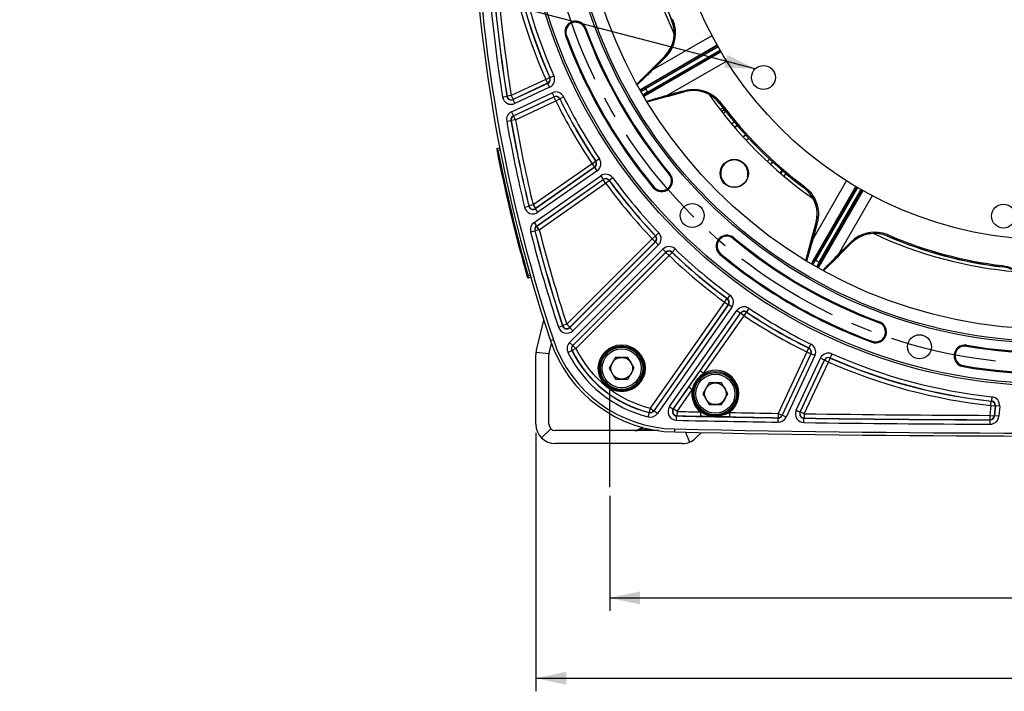
# Model space of a CAD drawing. Units: millimetres. Extents: x 0 to 594, y 0 to 420.
# Drawn here: x 355 to 468, y 173 to 251 of the extents above; entities that cross this region are included whole.
import ezdxf

# ---------------------------------------------------------------- set-up
doc = ezdxf.new("R2010")
doc.units = ezdxf.units.MM
doc.header["$LTSCALE"] = 32.67
doc.linetypes.add('CENTER', pattern=[0.6, 0.375, -0.075, 0.075, -0.075])
doc.layers.get('0').update_dxf_attribs({"linetype": 'CONTINUOUS'})
for name, color, linetype in [('3_ALL_AXES', 7, 'CONTINUOUS'), ('AXES', 7, 'CONTINUOUS'), ('SOLIDES', 7, 'CONTINUOUS')]:
    doc.layers.add(name, color=color, linetype=linetype)
doc.styles.get("Standard").update_dxf_attribs({"font": 'txt', "width": 0.85})
doc.dimstyles.new('DIMSTYLE_4', dxfattribs={"dimtxt": 3.5, "dimasz": 3.5, "dimexe": 1.5, "dimexo": 1, "dimgap": 0.875, "dimtad": 1, "dimdec": 4, "dimlfac": 4, "dimtxsty": 'STANDARD', "dimblk": '_FILLED', "dimblk1": '_FILLED', "dimblk2": '_FILLED', "dimcen": 0.09, "dimclrt": 5, "dimadec": 0, "dimazin": 0, "dimtp": 0.0001, "dimtm": 0.0001, "dimtfac": 1, "dimtdec": 4, "dimtofl": 0, "dimtmove": 0, "dimatfit": 3, "dimldrblk": '_FILLED', "dimfxl": 1, "dimtolj": 1, "dimarcsym": 0})
doc.dimstyles.get("Standard").update_dxf_attribs({"dimtxt": 3.5, "dimasz": 3.5, "dimexe": 1.5, "dimexo": 1, "dimtad": 1, "dimdec": 4, "dimtxsty": 'STANDARD', "dimblk": '_FILLED', "dimblk1": '_FILLED', "dimblk2": '_FILLED', "dimcen": 0.09, "dimclrt": 5, "dimadec": 0, "dimazin": 0, "dimtol": 1, "dimtp": 0.0001, "dimtm": 0.0001, "dimtfac": 1, "dimtdec": 4, "dimtofl": 0, "dimtmove": 0, "dimatfit": 3, "dimldrblk": '_FILLED', "dimfxl": 1, "dimtolj": 1, "dimarcsym": 0})

# ---------------------------------------------------------------- blocks, each defined once
blk = doc.blocks.new('_FILLED')
at = {"color": 0, "linetype": 'BYBLOCK'}
blk.add_solid([(0, 0), (-1, 0.214), (-1, -0.214)], dxfattribs=at)
blk = doc.blocks.new('*D20')
at = {"color": 2, "linetype": 'CONTINUOUS'}
for p, q in [((422.88, 195.88), (422.88, 182.63)), ((524.38, 195.88), (524.38, 182.63)), ((422.88, 184.13), (473.63, 184.13)), ((524.38, 184.13), (473.63, 184.13))]:
    blk.add_line(p, q, dxfattribs=at)
at = {"color": 2, "linetype": 'CONTINUOUS', "xscale": 3.5, "yscale": 3.5, "zscale": 3.5, "rotation": 180}
blk.add_blockref('_FILLED', (422.88, 184.13), dxfattribs=at)
at = {"color": 2, "linetype": 'CONTINUOUS', "xscale": 3.5, "yscale": 3.5, "zscale": 3.5}
blk.add_blockref('_FILLED', (524.38, 184.13), dxfattribs=at)
at = {"color": 5, "linetype": 'CONTINUOUS', "insert": (473.63, 188.5), "char_height": 3.5, "width": 8.925, "attachment_point": 2, "line_spacing_factor": 0.9}
blk.add_mtext('406', dxfattribs=at)
blk = doc.blocks.new('*D21')
at = {"color": 2, "linetype": 'CONTINUOUS'}
for p, q in [((414.38, 203.13), (414.38, 173.39)), ((532.88, 203.13), (532.88, 173.39)), ((414.38, 174.89), (473.63, 174.89)), ((532.88, 174.89), (473.63, 174.89))]:
    blk.add_line(p, q, dxfattribs=at)
at = {"color": 2, "linetype": 'CONTINUOUS', "xscale": 3.5, "yscale": 3.5, "zscale": 3.5, "rotation": 180}
blk.add_blockref('_FILLED', (414.38, 174.89), dxfattribs=at)
at = {"color": 2, "linetype": 'CONTINUOUS', "xscale": 3.5, "yscale": 3.5, "zscale": 3.5}
blk.add_blockref('_FILLED', (532.88, 174.89), dxfattribs=at)
at = {"color": 5, "linetype": 'CONTINUOUS', "insert": (473.63, 179.26), "char_height": 3.5, "width": 8.925, "attachment_point": 2, "line_spacing_factor": 0.9}
blk.add_mtext('474', dxfattribs=at)

msp = doc.modelspace()

# ---------------------------------------------------------------- linework, layer by layer
at = {"color": 9, "linetype": 'CONTINUOUS'}
for p, q in [((416.394166, 213.82363), (416.070828, 213.715404)), ((430.325332, 203.566298), (430.317922, 203.224104))]:
    msp.add_line(p, q, dxfattribs=at)
at = {"color": 7, "linetype": 'CONTINUOUS'}
for p, q in [((423.538069, 211.79803), (422.816381, 210.54803)), ((424.981444, 211.79803), (423.538069, 211.79803)), ((425.703132, 210.54803), (424.981444, 211.79803)), ((422.816381, 210.54803), (423.538069, 209.29803)), ((424.981444, 209.29803), (425.703132, 210.54803)), ((423.538069, 209.29803), (424.981444, 209.29803)), ((434.312787, 208.871141), (433.591099, 207.621141)), ((435.756162, 208.871141), (434.312787, 208.871141)), ((436.47785, 207.621141), (435.756162, 208.871141)), ((433.591099, 207.621141), (434.312787, 206.371141)), ((435.756162, 206.371141), (436.47785, 207.621141)), ((434.312787, 206.371141), (435.756162, 206.371141))]:
    msp.add_line(p, q, dxfattribs=at)
for centre, radius in [((473.625845, 269.380243), 60.620636), ((473.625845, 269.380243), 55.96), ((473.625845, 269.380243), 55.743494), ((473.625845, 269.380243), 54.325911), ((473.625845, 269.380243), 44.0525), ((437.209846, 232.964244), 1.593807), ((432.373235, 228.127634), 1.381546), ((468.186492, 228.064257), 1.375), ((458.526342, 213.028131), 1.381546), ((424.259756, 210.54803), 2.25), ((424.259756, 210.54803), 1.25), ((435.034474, 207.621141), 2.25), ((435.034474, 207.621141), 1.25)]:
    msp.add_circle(centre, radius, dxfattribs=at)
for centre, radius, start, end in [((582.37722, 269.380243), 175.375, 180.4074753, 198.50604099), ((473.625845, 269.380243), 47.875, 184.81560753, 205.18427894), ((473.625845, 269.380243), 47.5, 186.70385758, 203.2971307), ((418.969031, 249.238367), 1.245636, 20.22961755, 200.22961755), ((426.545391, 249.107889), 3.759512, 315.13510316, 23.28456747), ((473.625845, 269.380243), 57.004364, 200.22961755, 219.77038245), ((473.625845, 269.380243), 59.495636, 200.22961755, 219.77038245), ((432.529245, 238.743603), 3.759463, 36.70232343, 104.86511228), ((473.625845, 269.380243), 47.875, 214.81561236, 235.1842823), ((473.625845, 269.380243), 47.5, 216.70385757, 233.29713071), ((428.854061, 232.116992), 1.245636, 219.77038245, 39.77038245), ((442.992122, 228.287898), 3.754325, 50.41597532, 53.28206928), ((442.989235, 228.28365), 3.759438, 345.13464328, 50.42330912), ((436.362594, 224.60846), 1.245636, 50.22961755, 230.22961755), ((473.625845, 269.380243), 57.004364, 230.22961755, 249.77038245), ((453.353468, 222.299841), 3.759458, 66.70230994, 134.84227125), ((473.625845, 269.380243), 47.875, 244.8155868, 265.18429729), ((473.625845, 269.380243), 47.5, 246.70385756, 263.29713084), ((473.625845, 269.380243), 59.495636, 230.22961755, 249.77038245), ((467.642004, 218.471195), 3.759512, 15.13511454, 83.28475359), ((453.483969, 214.723429), 1.245636, 249.77038245, 69.77038245), ((430.650789, 218.595501), 15.375, 198.50604099, 268.75945506), ((463.740814, 211.975116), 1.245636, 80.22961755, 260.22961755), ((473.625845, 269.380243), 57.004364, 260.22961755, 279.77038245), ((473.625845, 269.380243), 59.495636, 260.22961755, 279.77038245), ((473.625845, 2203.130243), 2000.375, 268.759455061, 271.240544939)]:
    msp.add_arc(centre, radius, start, end, dxfattribs=at)
at = {"color": 2, "linetype": 'CONTINUOUS'}
msp.add_arc((437.209846, 232.964244), 1.5625, 345, 285, dxfattribs=at)
at = {"layer": '3_ALL_AXES', "color": 7, "linetype": 'CONTINUOUS'}
msp.add_circle((440.564828, 244.011633), 1.375, dxfattribs=at)
at = {"layer": 'AXES', "color": 2, "linetype": 'CENTER'}
msp.add_line((422.875845, 196.880243), (422.875845, 208.380243), dxfattribs=at)
msp.add_circle((473.625845, 269.380243), 58.34, dxfattribs=at)
at = {"layer": 'SOLIDES', "color": 9, "linetype": 'CONTINUOUS'}
for p, q in [((430.138736, 250.655732), (430.008034, 250.599436)), ((420.034505, 249.631011), (420.137829, 249.669087)), ((417.903557, 248.845724), (417.800232, 248.807647)), ((427.911639, 244.951472), (434.650253, 248.849772)), ((426.885308, 242.907249), (435.251812, 247.745811)), ((435.363189, 247.550001), (426.994451, 242.718307)), ((427.220125, 242.327176), (435.588836, 247.158854)), ((435.703132, 246.964728), (427.329291, 242.138248)), ((429.217784, 246.448049), (427.808009, 245.031695)), ((429.089192, 246.134295), (427.911639, 244.951472)), ((429.321508, 246.367647), (429.089192, 246.134295)), ((429.210028, 246.455788), (429.217784, 246.448049)), ((436.358135, 245.891624), (429.612809, 242.004968)), ((427.911639, 244.951472), (427.667583, 244.717243)), ((415.519023, 243.792186), (411.556443, 241.944405)), ((415.519023, 243.792186), (415.97655, 243.993664)), ((415.519023, 243.792186), (415.7303, 243.339101)), ((415.999757, 243.985037), (415.97655, 243.993664)), ((416.457227, 244.186643), (415.999756, 243.98504)), ((415.75357, 243.330357), (411.753906, 241.465283)), ((415.7303, 243.339101), (411.76772, 241.49132)), ((415.964838, 242.877268), (411.965192, 241.012202)), ((415.75357, 243.330357), (415.7303, 243.339101)), ((415.964838, 242.877268), (415.753561, 243.330352)), ((426.35976, 242.603311), (426.885308, 242.907249)), ((426.994451, 242.718307), (426.919452, 242.84821)), ((431.225936, 242.433346), (431.544184, 242.517861)), ((410.555464, 241.759681), (411.049051, 241.839026)), ((411.062845, 241.865126), (411.049052, 241.839023)), ((411.556443, 241.944405), (411.062845, 241.865126)), ((411.556443, 241.944405), (411.76772, 241.49132)), ((411.586435, 240.065998), (416.259607, 242.245134)), ((411.76772, 241.49132), (411.753906, 241.465283)), ((411.965192, 241.012202), (411.753915, 241.465287)), ((411.797703, 239.612909), (416.470893, 241.792053)), ((411.817582, 239.602583), (416.462634, 241.768606)), ((412.028859, 239.149498), (416.673911, 241.315522)), ((416.259607, 242.245134), (416.470884, 241.792049)), ((416.462634, 241.768606), (416.470893, 241.792053)), ((416.673911, 241.315522), (416.462634, 241.768606)), ((416.673911, 241.315522), (417.122344, 241.5365)), ((417.122344, 241.5365), (417.130653, 241.559823)), ((417.579148, 241.780675), (417.130655, 241.55982)), ((427.329291, 242.138248), (426.803295, 241.835077)), ((427.220234, 242.327239), (427.295233, 242.197337)), ((429.405529, 241.944828), (429.612809, 242.004968)), ((429.612809, 242.004968), (431.225936, 242.433346)), ((429.63047, 241.87511), (431.561952, 242.387833)), ((431.564776, 242.377245), (431.561952, 242.387833)), ((435.668374, 241.082426), (435.554292, 240.997417)), ((435.911063, 240.219965), (436.054423, 240.32754)), ((411.02451, 238.985197), (411.51675, 239.072513)), ((411.516749, 239.072516), (411.536627, 239.062144)), ((412.028859, 239.149498), (411.536627, 239.062144)), ((411.586435, 240.065998), (411.797712, 239.612913)), ((411.797703, 239.612909), (411.817582, 239.602583)), ((412.028859, 239.149498), (411.817582, 239.602583)), ((436.224162, 240.107334), (435.924069, 239.874977)), ((436.901926, 238.666884), (437.190271, 238.913153)), ((437.277242, 238.22536), (437.544291, 238.490611)), ((438.197479, 237.182259), (438.493074, 237.413693)), ((438.870206, 237.011473), (438.588989, 236.754997)), ((410.025448, 235.62404), (409.977614, 235.869422)), ((410.025448, 235.62404), (410.27277, 235.672114)), ((409.902778, 235.600015), (410.025448, 235.624041)), ((421.70057, 234.642164), (421.285056, 234.364185)), ((441.000598, 234.343387), (441.257077, 234.624607)), ((420.845116, 234.090783), (414.063738, 229.342411)), ((421.156295, 233.676698), (414.339248, 228.90335)), ((421.131861, 233.681269), (414.350482, 228.932897)), ((420.845116, 234.090783), (421.260706, 234.368648)), ((420.845116, 234.090783), (421.131861, 233.681269)), ((421.156295, 233.676698), (421.131861, 233.681269)), ((421.443032, 233.267179), (421.156287, 233.676692)), ((421.285058, 234.364182), (421.260706, 234.368648)), ((441.427861, 233.951878), (441.659304, 234.247482)), ((414.172114, 227.324558), (421.843091, 232.695834)), ((414.458852, 226.91504), (422.129844, 232.286326)), ((414.479109, 226.907544), (422.125782, 232.261802)), ((421.443032, 233.267179), (414.626001, 228.493842)), ((421.843091, 232.695834), (422.129836, 232.286321)), ((422.125782, 232.261802), (422.129844, 232.286326)), ((422.412527, 231.852288), (422.125782, 232.261802)), ((423.223238, 232.467568), (422.819909, 232.172188)), ((429.726838, 232.843398), (429.811475, 232.913841)), ((442.470962, 233.031639), (442.73622, 233.298696)), ((443.158751, 232.944665), (442.912486, 232.656325)), ((414.765853, 226.49803), (422.412527, 231.852288)), ((422.412527, 231.852288), (422.815775, 232.147779)), ((422.815775, 232.147779), (422.819907, 232.17219)), ((427.981285, 231.390586), (427.896648, 231.320143)), ((445.32674, 231.421063), (445.241717, 231.30696)), ((446.250592, 225.367247), (450.137228, 232.112538)), ((446.38385, 223.083689), (451.210174, 231.457259)), ((451.404534, 231.343371), (446.572841, 222.974633)), ((446.963846, 222.74874), (451.795523, 231.117451)), ((451.99157, 231.006481), (447.152851, 222.639706)), ((453.095371, 230.404647), (449.197056, 223.666007)), ((413.079841, 229.081337), (413.566176, 229.197103)), ((413.577385, 229.226718), (413.566177, 229.1971)), ((414.063738, 229.342411), (413.577385, 229.226718)), ((414.063738, 229.342411), (414.350482, 228.932897)), ((414.350482, 228.932897), (414.339248, 228.90335)), ((414.626001, 228.493842), (414.339256, 228.903356)), ((414.172114, 227.324558), (414.458859, 226.915045)), ((414.458852, 226.91504), (414.479109, 226.907544)), ((414.765853, 226.49803), (414.479109, 226.907544)), ((446.633442, 227.316344), (446.120734, 225.384907)), ((446.678957, 226.980336), (446.250592, 225.367247)), ((446.622851, 227.319172), (446.633442, 227.316344)), ((446.763471, 227.298575), (446.678957, 226.980336)), ((413.776938, 226.257776), (414.26127, 226.381653)), ((414.261269, 226.381657), (414.28153, 226.374118)), ((414.765853, 226.49803), (414.28153, 226.374118)), ((427.774924, 225.461632), (417.9322, 215.618907)), ((427.774924, 225.461632), (428.13595, 225.807442)), ((427.774924, 225.461632), (428.128424, 225.108132)), ((428.160708, 225.807272), (428.13595, 225.807442)), ((428.521635, 226.153184), (428.160705, 225.807275)), ((437.088999, 225.481236), (437.159443, 225.565874)), ((454.840371, 225.752775), (454.845087, 225.762488)), ((454.901382, 225.893118), (454.845119, 225.762494)), ((428.153281, 225.107873), (418.277802, 215.232394)), ((428.128424, 225.108132), (418.2857, 215.265408)), ((428.506774, 224.754367), (418.631308, 214.878901)), ((428.153281, 225.107873), (428.128424, 225.108132)), ((428.506774, 224.754367), (428.153274, 225.107866)), ((446.250592, 225.367247), (446.156334, 225.042323)), ((449.197056, 223.666007), (450.379897, 224.843581)), ((449.277279, 223.562378), (450.693656, 224.972178)), ((450.379897, 224.843581), (450.613253, 225.075902)), ((450.702457, 224.965488), (450.693656, 224.972178)), ((418.266156, 213.527359), (428.999968, 224.261172)), ((418.619649, 213.173853), (429.353475, 223.90768)), ((418.641228, 213.170317), (429.353734, 223.882822)), ((418.994727, 212.816817), (429.707233, 223.529323)), ((428.999968, 224.261172), (429.353468, 223.907673)), ((429.353734, 223.882822), (429.353475, 223.90768)), ((429.707233, 223.529323), (429.353734, 223.882822)), ((429.707233, 223.529323), (430.053044, 223.890348)), ((430.053044, 223.890348), (430.052874, 223.915106)), ((430.398786, 224.276034), (430.052877, 223.915103)), ((435.636188, 223.735683), (435.565744, 223.651046)), ((448.903007, 223.359638), (449.197056, 223.666007)), ((446.079778, 222.556131), (446.38385, 223.083689)), ((446.572841, 222.974633), (446.442939, 223.049632)), ((447.152851, 222.639706), (446.848005, 222.112588)), ((446.963909, 222.748849), (447.093811, 222.67385)), ((468.099977, 222.356809), (468.083325, 222.21549)), ((413.365315, 221.177514), (413.485521, 221.211797)), ((413.485521, 221.211797), (413.727191, 221.281092)), ((413.554302, 220.971445), (413.485521, 221.211797)), ((436.71317, 218.977637), (436.417789, 218.574308)), ((436.09789, 218.166925), (427.551331, 205.961174)), ((436.507404, 217.880181), (427.960845, 205.67443)), ((436.531928, 217.884242), (427.968418, 205.654283)), ((436.941436, 217.59749), (428.377938, 205.367547)), ((436.09789, 218.166925), (436.393381, 218.570173)), ((436.09789, 218.166925), (436.507404, 217.880181)), ((436.417792, 218.574306), (436.393381, 218.570173)), ((436.531928, 217.884242), (436.507404, 217.880181)), ((436.941436, 217.59749), (436.531922, 217.884234)), ((429.770883, 206.140855), (437.51278, 217.19743)), ((430.180391, 205.854102), (437.922299, 216.910694)), ((433.278003, 210.246988), (437.926871, 216.886259)), ((433.687517, 209.960244), (438.336384, 216.599514)), ((437.51278, 217.19743), (437.922294, 216.910686)), ((437.926871, 216.886259), (437.922299, 216.910694)), ((438.336384, 216.599514), (437.926871, 216.886259)), ((438.336384, 216.599514), (438.61425, 217.015104)), ((438.61425, 217.015104), (438.609784, 217.039457)), ((438.887766, 217.454968), (438.609787, 217.039455)), ((416.974012, 215.275045), (417.449161, 215.430473)), ((417.457026, 215.463559), (417.449162, 215.430469)), ((417.9322, 215.618907), (417.457026, 215.463559)), ((417.9322, 215.618907), (418.2857, 215.265408)), ((418.2857, 215.265408), (418.277802, 215.232394)), ((453.876612, 215.788903), (453.914689, 215.892228)), ((418.631308, 214.878901), (418.277809, 215.232401)), ((418.266156, 213.527359), (418.619655, 213.17386)), ((418.619649, 213.173853), (418.641228, 213.170317)), ((418.994727, 212.816817), (418.641228, 213.170317)), ((446.026277, 213.333547), (445.805421, 212.885053)), ((453.091325, 213.657955), (453.053249, 213.554631)), ((463.933512, 213.094165), (463.952199, 213.202685)), ((415.88145, 212.195127), (414.392661, 212.378176)), ((418.076939, 212.377085), (418.525047, 212.598722)), ((418.525045, 212.598726), (418.546837, 212.59474)), ((418.994727, 212.816817), (418.546837, 212.59474)), ((445.561123, 212.42831), (442.268693, 205.36767)), ((446.014208, 212.217033), (442.721778, 205.156393)), ((446.037655, 212.225291), (442.733004, 205.138446)), ((446.490735, 212.014005), (443.186093, 204.927178)), ((445.561123, 212.42831), (445.782102, 212.876743)), ((445.561123, 212.42831), (446.014208, 212.217033)), ((445.805424, 212.885052), (445.782102, 212.876743)), ((446.037655, 212.225291), (446.014208, 212.217033)), ((446.490735, 212.014005), (446.037651, 212.225282)), ((448.432245, 212.211626), (448.230642, 211.754154)), ((444.329157, 205.728101), (447.122869, 211.719236)), ((444.782237, 205.516814), (447.575958, 211.507968)), ((444.809936, 205.534192), (447.584703, 211.484699)), ((445.263021, 205.322915), (448.037788, 211.273422)), ((447.122869, 211.719236), (447.575954, 211.50796)), ((447.584703, 211.484699), (447.575958, 211.507968)), ((448.037788, 211.273422), (447.584703, 211.484699)), ((448.037788, 211.273422), (448.239266, 211.730949)), ((448.239266, 211.730949), (448.230639, 211.754156)), ((463.548117, 210.856066), (463.52943, 210.747546)), ((433.687517, 209.960244), (433.278003, 210.246988)), ((430.214009, 205.871151), (431.966236, 208.373591)), ((430.623523, 205.584406), (432.37575, 208.086846)), ((432.37575, 208.086846), (431.966236, 208.373591)), ((466.732341, 206.264231), (466.633444, 205.133828)), ((466.732341, 206.264231), (466.78662, 206.7612)), ((466.732341, 206.264231), (467.230363, 206.22066)), ((466.805695, 206.776984), (466.78662, 206.7612)), ((466.859834, 207.273968), (466.805691, 206.776985)), ((467.230363, 206.22066), (467.131465, 205.090256)), ((467.249571, 206.23644), (467.147733, 205.072431)), ((467.249571, 206.23644), (467.230363, 206.22066)), ((467.747592, 206.192859), (467.24957, 206.23643)), ((467.747592, 206.192859), (467.645756, 205.028868)), ((427.321698, 204.969735), (427.440305, 205.455385)), ((427.551331, 205.961174), (427.432272, 205.475635)), ((427.432272, 205.475635), (427.440308, 205.455385)), ((427.551331, 205.961174), (427.960845, 205.67443)), ((427.960845, 205.67443), (427.968418, 205.654283)), ((428.377938, 205.367547), (427.968424, 205.654291)), ((429.770883, 206.140855), (430.180397, 205.854111)), ((430.180391, 205.854102), (430.214009, 205.871151)), ((430.623523, 205.584406), (430.214009, 205.871151)), ((430.568375, 204.56775), (430.579142, 205.067558)), ((430.57914, 205.067558), (430.612763, 205.084598)), ((430.623523, 205.584406), (430.612763, 205.084598)), ((433.330262, 205.527971), (433.32018, 205.028149)), ((436.656483, 205.463645), (436.647232, 204.963807)), ((442.268693, 205.36767), (442.260847, 204.867808)), ((442.268693, 205.36767), (442.721778, 205.156393)), ((442.721778, 205.156393), (442.733004, 205.138446)), ((443.186093, 204.927178), (442.733009, 205.138455)), ((444.329157, 205.728101), (444.782242, 205.516824)), ((444.782237, 205.516814), (444.809936, 205.534192)), ((445.263021, 205.322915), (444.809936, 205.534192)), ((445.263021, 205.322915), (445.255924, 204.823041)), ((466.633444, 205.133828), (466.631694, 204.633907)), ((466.633444, 205.133828), (467.131465, 205.090256)), ((467.131465, 205.090256), (467.147733, 205.072431)), ((467.645756, 205.028868), (467.147734, 205.07244)), ((442.260847, 204.867808), (442.272084, 204.849869)), ((442.264238, 204.350007), (442.272081, 204.849869)), ((445.221119, 204.3058), (445.228223, 204.805673)), ((445.22822, 204.805673), (445.255924, 204.823041)), ((466.631694, 204.633907), (466.647971, 204.61609)), ((466.646222, 204.116169), (466.647967, 204.61609)), ((416.095515, 203.599913), (415.034855, 202.539253)), ((426.044707, 203.450512), (426.190481, 203.466519)), ((426.190481, 203.466519), (426.262675, 203.474446)), ((426.237675, 203.450512), (427.385301, 203.576533)), ((426.262675, 203.474446), (426.296966, 203.478212)), ((431.595602, 203.199512), (432.071118, 202.051514))]:
    msp.add_line(p, q, dxfattribs=at)
at = {"layer": 'SOLIDES', "color": 7, "linetype": 'CONTINUOUS'}
for p, q in [((435.289026, 247.680385), (426.919452, 242.84821)), ((427.295233, 242.197337), (435.664799, 247.029508)), ((427.811701, 245.050941), (429.210028, 246.455788)), ((426.005935, 243.23672), (427.596464, 244.834698)), ((427.808009, 245.031695), (427.567465, 244.789954)), ((427.596464, 244.834698), (427.811701, 245.050941)), ((429.355436, 241.790761), (427.174931, 241.211953)), ((429.63328, 241.864516), (429.355436, 241.790761)), ((429.420213, 241.819319), (429.63047, 241.87511)), ((431.564776, 242.377245), (429.63328, 241.864516)), ((435.543413, 240.990485), (435.554292, 240.997417)), ((436.071543, 240.305331), (435.771346, 240.072894)), ((437.225605, 238.285813), (437.510455, 238.529098)), ((438.528188, 237.376237), (438.251206, 237.123622)), ((409.977614, 235.869422), (410.225787, 235.917662)), ((441.369224, 234.005604), (441.621846, 234.282595)), ((442.774707, 233.264862), (442.531414, 232.980003)), ((451.275115, 231.419206), (446.442939, 223.049632)), ((447.093811, 222.67385), (451.925982, 231.043416)), ((446.110135, 225.387718), (446.622851, 227.319172)), ((445.457557, 222.929302), (446.036011, 225.108483)), ((446.120734, 225.384907), (446.033309, 225.05536)), ((446.036011, 225.108483), (446.110135, 225.387718)), ((450.702457, 224.965488), (449.296522, 223.566074)), ((449.082025, 223.352575), (447.482307, 221.760309)), ((449.296522, 223.566074), (449.082025, 223.352575)), ((449.12309, 223.408935), (449.277279, 223.562378)), ((413.554302, 220.971445), (413.796298, 221.040836)), ((415.898183, 212.285283), (416.178808, 213.409235)), ((415.875845, 204.130243), (415.875845, 212.103602)), ((428.490863, 203.380243), (416.625845, 203.380243)), ((426.686551, 203.749809), (426.044708, 203.450512)), ((426.237677, 203.450512), (426.809335, 203.717081))]:
    msp.add_line(p, q, dxfattribs=at)
at = {"layer": 'SOLIDES', "color": 3, "linetype": 'CONTINUOUS'}
for p, q in [((414.442859, 212.648645), (415.298901, 216.077238)), ((414.375845, 204.130243), (414.375845, 212.103602)), ((433.426096, 203.164279), (432.801071, 202.539253)), ((431.21008, 201.880243), (416.625845, 201.880243))]:
    msp.add_line(p, q, dxfattribs=at)
at = {"layer": 'SOLIDES', "color": 9, "linetype": 'CONTINUOUS'}
for centre, radius in [((473.625845, 269.380243), 60.870674), ((473.625845, 269.380243), 60.620712), ((424.259756, 210.54803), 2.699203), ((424.259756, 210.54803), 2.574222), ((424.259756, 210.54803), 2.556691), ((424.259756, 210.54803), 2.43171), ((435.034474, 207.621141), 2.574222), ((435.034474, 207.621141), 2.556691), ((435.034474, 207.621141), 2.43171)]:
    msp.add_circle(centre, radius, dxfattribs=at)
at = {"layer": 'SOLIDES', "color": 7, "linetype": 'CONTINUOUS'}
msp.add_circle((437.210692, 232.965097), 1.628671, dxfattribs=at)
for centre, radius, start, end in [((582.375845, 269.380243), 175.032726, 161.49397034, 198.50602966), ((1154.46094, -478.326925), 1025.315632, 135.149228225, 135.272537898), ((181.488962, 1176.138738), 966.65541, 284.723400803, 284.861512696), ((410.001466, 235.746719), 0.125, 101, 191.04077992), ((582.375845, 269.380243), 175.75, 191.04077992, 195.95922008), ((1436.580024, -37.596176), 1024.777354, 165.149306436, 165.272682655), ((-233.183296, 909.019746), 967.266349, 314.723576859, 314.861593038), ((413.519848, 221.091603), 0.125, 195.95917346, 286.00000013), ((430.649404, 218.595531), 15.032726, 198.50602966, 268.75941506), ((416.625845, 212.103602), 2.25, 165.9811582, 180), ((416.625845, 212.103602), 0.75, 165.9811582, 180), ((416.625845, 204.130243), 2.25, 180, 270), ((416.625845, 204.130243), 0.75, 180, 270), ((425.727751, 204.130243), 0.749999, 269.99945842, 294.99950916), ((425.920721, 204.130243), 0.749999, 269.99939584, 294.99945244), ((473.625845, 2203.130243), 2000.032726, 268.759415056, 271.240584944), ((431.21008, 204.130243), 2.25, 270, 315)]:
    msp.add_arc(centre, radius, start, end, dxfattribs=at)
at = {"layer": 'SOLIDES', "color": 9, "linetype": 'CONTINUOUS'}
for centre, radius, start, end in [((473.774992, 269.41412), 47.639614, 186.72181116, 203.26202335), ((582.375845, 269.380243), 174.026259, 182.30698218, 189.13231296), ((582.375845, 269.380243), 173.526335, 182.30698098, 189.13231401), ((582.375845, 269.380243), 173.508575, 182.31259356, 189.12452648), ((582.375845, 269.380243), 173.008651, 182.31259356, 189.12452648), ((473.625845, 269.380243), 63.491349, 186.23311373, 203.76688627), ((473.625845, 269.380243), 62.991425, 186.23311373, 203.76688627), ((473.625845, 269.380243), 62.973665, 186.21742092, 203.78257927), ((473.625845, 269.380243), 62.473741, 186.21742397, 203.78257603), ((418.969031, 249.238367), 1.135519, 20.22961755, 200.22961755), ((426.545207, 249.107707), 3.77047, 315.13882579, 23.30607434), ((426.561984, 249.115477), 3.894296, 315.12166736, 23.2981349), ((473.625845, 269.380243), 57.114481, 200.22961755, 219.77038245), ((473.625845, 269.380243), 59.385519, 200.22961755, 219.77038245), ((415.518784, 243.792276), 0.500107, 295.02048641, 23.74639987), ((415.54259, 243.783322), 0.49969, 294.97490679, 23.80836929), ((415.542359, 243.783409), 0.999789, 294.99679229, 23.78578374), ((333.190083, 405.176311), 187.444944, 299.81640319, 300.00243426), ((302.291869, 458.94925), 249.61281, 299.83260637, 299.97248578), ((473.625845, 269.380243), 53.715414, 209.7591665, 210.24083293), ((432.528969, 238.743414), 3.770531, 36.68778504, 104.86053607), ((411.54257, 241.918244), 0.999759, 189.12569682, 295.00661615), ((411.542416, 241.917953), 0.499636, 189.0892932, 295.04220925), ((411.556596, 241.944694), 0.500122, 189.15443371, 294.97009276), ((416.682187, 241.33904), 0.999789, 26.21421626, 115.00320771), ((416.673826, 241.31528), 0.500107, 26.25360013, 114.97951359), ((416.682269, 241.339272), 0.49969, 26.19158731, 115.02507368), ((473.625845, 269.380243), 63.491349, 206.23311373, 213.76688627), ((473.625845, 269.380243), 62.991425, 206.23311373, 213.76688627), ((473.625845, 269.380243), 62.973665, 206.21742107, 213.78257936), ((473.625845, 269.380243), 62.473741, 206.21742397, 213.78257603), ((543.740014, 40.691624), 232.881473, 120.02248924, 120.17232397), ((512.688919, 94.222746), 170.846602, 119.98853228, 120.19259767), ((473.511702, 269.266391), 47.32758, 216.67708596, 233.32339326), ((473.625845, 269.380243), 47.346257, 216.72479492, 233.27519379), ((412.062812, 271.976683), 39.714333, 306.6148974, 306.90534463), ((412.00895, 239.159849), 0.999811, 114.9984389, 190.06030675), ((412.008752, 239.159952), 0.499712, 114.98250758, 190.07701976), ((582.375845, 269.380243), 173.526335, 190.05874458, 193.3894031), ((412.029052, 239.149398), 0.500096, 115.01515455, 190.04810892), ((582.375845, 269.380243), 173.508575, 190.06326346, 193.38074558), ((582.375845, 269.380243), 173.008651, 190.06326346, 193.38074558), ((582.375845, 269.380243), 174.026259, 190.05874566, 193.38940197), ((582.375845, 269.380243), 175.625, 191.08155993, 195.91844014), ((420.869621, 234.086191), 0.999789, 304.99679229, 33.78578374), ((420.844865, 234.09083), 0.500107, 305.02048641, 33.74639987), ((420.869864, 234.086146), 0.49969, 304.97490193, 33.80835829), ((422.416593, 231.876886), 0.999789, 36.21421626, 125.00320771), ((422.412485, 231.852036), 0.500107, 36.25360013, 124.97951359), ((422.416634, 231.877129), 0.49969, 36.19157575, 125.02506882), ((473.625845, 269.380243), 62.473741, 216.21742397, 223.78257603), ((428.854061, 232.116992), 1.135519, 219.77038245, 39.77038245), ((473.625845, 269.380243), 63.491349, 216.23311373, 223.76688627), ((473.625845, 269.380243), 62.991425, 216.23311373, 223.76688627), ((473.625845, 269.380243), 62.973665, 216.21742116, 223.78257947), ((442.989024, 228.283362), 3.770531, 345.13944598, 53.31253793), ((414.052446, 229.312697), 0.999742, 193.38066546, 305.00873651), ((414.052316, 229.312354), 0.499611, 193.33747465, 305.05120561), ((414.06387, 229.342758), 0.500136, 193.41596277, 304.9647828), ((414.745569, 226.505544), 0.999818, 124.99880375, 194.34814064), ((414.745373, 226.505616), 0.499722, 124.98494818, 194.36245187), ((414.766046, 226.497959), 0.500093, 125.01337571, 194.33763717), ((582.375845, 269.380243), 174.026259, 194.34694439, 198.11362745), ((582.375845, 269.380243), 173.526335, 194.34694303, 198.11362867), ((582.375845, 269.380243), 173.508575, 194.35101288, 198.10405059), ((582.375845, 269.380243), 173.008651, 194.35101288, 198.10405059), ((427.774669, 225.461634), 0.500107, 315.02048641, 43.74639987), ((427.800101, 225.461362), 0.49969, 314.97493722, 43.80834436), ((427.799855, 225.461365), 0.999789, 314.99679229, 43.78578374), ((436.362594, 224.60846), 1.135519, 50.22961755, 230.22961755), ((473.625845, 269.380243), 57.114481, 230.22961755, 249.77038245), ((453.361098, 222.316326), 3.894344, 66.70170849, 134.87795013), ((453.353328, 222.299535), 3.770528, 66.69476601, 134.86062588), ((473.624848, 269.398482), 47.505572, 246.71425192, 263.30142163), ((473.625845, 269.380243), 47.345288, 246.70450336, 263.27820531), ((429.706967, 223.554253), 0.999789, 46.21421626, 135.00320771), ((429.706964, 223.5545), 0.49969, 46.19165721, 135.02506261), ((429.707236, 223.529067), 0.500107, 46.25360013, 134.97951359), ((473.625845, 269.380243), 63.491349, 226.23311373, 233.76688627), ((473.625845, 269.380243), 62.973665, 226.21742052, 233.78257883), ((473.625845, 269.380243), 62.991425, 226.23311373, 233.76688627), ((473.625845, 269.380243), 62.473741, 226.21742397, 233.78257603), ((473.625845, 269.380243), 59.385519, 230.22961755, 249.77038245), ((284.193958, 316.714864), 187.344356, 329.81594848, 330.0024527), ((230.458307, 347.886832), 249.616805, 329.83261969, 329.97248537), ((473.625845, 269.380243), 53.715414, 239.7591665, 240.24083293), ((648.696983, 106.38362), 232.888599, 150.02249121, 150.17230845), ((594.889133, 137.304438), 170.679213, 149.98844578, 150.1931198), ((467.642021, 218.470879), 3.770544, 15.13948693, 83.27894712), ((436.122488, 218.170992), 0.999789, 324.99679229, 53.78578374), ((436.097638, 218.166884), 0.500107, 325.02048641, 53.74639987), ((436.122731, 218.171032), 0.49969, 324.97493102, 53.8084258), ((438.331793, 216.62402), 0.999789, 56.21421626, 145.00320771), ((438.331747, 216.624262), 0.49969, 56.19164328, 145.02509792), ((438.336432, 216.599263), 0.500107, 56.25360013, 144.97951359), ((473.625845, 269.380243), 63.491349, 236.23311373, 243.76688627), ((473.625845, 269.380243), 62.973665, 236.21742063, 243.78257892), ((473.625845, 269.380243), 62.991425, 236.23311373, 243.76688627), ((473.625845, 269.380243), 62.473741, 236.21742397, 243.78257603), ((417.924255, 215.585673), 0.999722, 198.10218985, 315.0114376), ((417.924159, 215.585274), 0.499582, 198.05111636, 315.06188743), ((417.932298, 215.619314), 0.500147, 198.14486608, 314.9591845), ((453.483969, 214.723429), 1.135519, 249.77038245, 69.77038245), ((418.973117, 212.820366), 0.999815, 134.99871457, 206.31866961), ((418.972906, 212.820401), 0.499719, 134.98418971, 206.33373345), ((418.994934, 212.816783), 0.500094, 135.01398189, 206.35951536), ((445.584641, 212.436586), 0.999789, 334.99679229, 63.78578374), ((463.740814, 211.975116), 1.135519, 80.22961755, 260.22961755), ((473.625845, 269.380243), 57.114481, 260.22961755, 279.77038245), ((430.649404, 218.595531), 14.026259, 206.31738417, 256.27581407), ((430.649404, 218.595531), 13.526335, 206.31736558, 256.27582827), ((430.649404, 218.595531), 13.508575, 206.37349724, 256.22234041), ((430.649404, 218.595531), 13.008651, 206.37349724, 256.22234041), ((445.560882, 212.428225), 0.500107, 335.02048641, 63.74639987), ((445.584874, 212.436668), 0.49969, 334.97492616, 63.80841424), ((448.029011, 211.296757), 0.999789, 66.21421626, 155.00320771), ((473.625845, 269.380243), 62.473741, 246.21742397, 263.78257603), ((448.028924, 211.296988), 0.49969, 66.19163228, 155.02509306), ((448.037878, 211.273183), 0.500107, 66.25360013, 154.97951359), ((473.625845, 269.380243), 63.491349, 246.23311373, 263.76688627), ((473.625845, 269.380243), 62.973665, 246.21742071, 263.78257906), ((473.625845, 269.380243), 62.991425, 246.23311373, 263.76688627), ((473.625845, 269.380243), 59.385519, 260.22961755, 279.77038245), ((435.034474, 207.621141), 2.699203, 306.93589627, 119.93521634), ((435.034474, 207.621141), 2.699203, 170.06478356, 230.84828115), ((466.732144, 206.264069), 0.500107, 355.02048641, 83.74639987), ((466.751801, 206.280209), 0.49969, 354.97491829, 83.80839577), ((466.751611, 206.280052), 0.999789, 354.99679229, 83.78578374), ((427.558921, 205.941009), 0.999824, 256.27489557, 325.00091851), ((427.551259, 205.961365), 0.500092, 256.23554863, 324.98679177), ((427.558995, 205.940811), 0.499726, 256.26065129, 325.01433087), ((430.589609, 205.567213), 0.999678, 144.98290391, 268.78289413), ((430.589192, 205.567002), 0.499538, 144.91970925, 268.84695772), ((430.623964, 205.58463), 0.500163, 145.05001222, 268.71673895), ((473.625845, 2203.130243), 1998.526335, 268.765797955, 269.101081713), ((473.625845, 2203.130243), 1998.508575, 268.766751167, 268.844387708), ((473.625845, 2203.130243), 1998.008651, 268.766751167, 268.844387708), ((473.625845, 2203.130243), 1998.008651, 268.939789718, 269.100751523), ((442.268585, 205.367842), 0.500094, 269.11339793, 334.98735359), ((442.280046, 205.349536), 0.49973, 269.0870487, 335.01329505), ((445.235152, 205.305437), 0.999733, 154.99007922, 269.19576155), ((445.234824, 205.305231), 0.499598, 154.94403874, 269.24261714), ((445.263353, 205.323123), 0.50014, 155.03772619, 269.14890162), ((473.625845, 2203.130243), 1998.008651, 269.186627803, 269.79948241), ((466.633277, 205.13401), 0.500106, 269.81865549, 354.98082692), ((466.649925, 205.115778), 0.49969, 269.77593013, 355.02346444), ((473.625845, 2203.130243), 1999.026259, 268.765798041, 269.101081617), ((473.625845, 2203.130243), 1998.508575, 268.939789718, 269.100751523), ((442.279937, 205.34971), 0.999827, 269.10030202, 335.0007796), ((473.625845, 2203.130243), 1999.026259, 269.185840779, 269.799950722), ((473.625845, 2203.130243), 1998.526335, 269.185840689, 269.799950831), ((473.625845, 2203.130243), 1998.508575, 269.186627803, 269.79948241), ((466.64976, 205.115959), 0.999795, 269.79724158, 355.00270914)]:
    msp.add_arc(centre, radius, start, end, dxfattribs=at)
for points, knots in [([(429.998685, 250.59401), (430.000334, 250.594802), (430.00288, 250.597591), (430.006412, 250.598686), (430.008024, 250.599466)], [0, 0, 0, 0, 0.5054899293, 1, 1, 1, 1]), ([(429.321508, 246.367647), (429.300108, 246.389186), (429.271556, 246.406732), (429.228614, 246.456368), (429.217785, 246.44805)], [0, 0, 0, 0, 0.6897724605, 1, 1, 1, 1]), ([(427.667583, 244.717243), (427.531371, 244.586487), (426.991104, 244.067663), (426.451223, 243.548437), (426.047745, 243.159769)], [0, 0, 0, 0, 0.252073385, 1, 1, 1, 1]), ([(427.911639, 244.951471), (427.890263, 244.972978), (427.861759, 244.990521), (427.81882, 245.040006), (427.808009, 245.031695)], [0, 0, 0, 0, 0.6897866647, 1, 1, 1, 1]), ([(431.544183, 242.517861), (431.552138, 242.488554), (431.553057, 242.455049), (431.574579, 242.393031), (431.561958, 242.387811)], [0, 0, 0, 0, 0.6897619753, 1, 1, 1, 1]), ([(431.544184, 242.517861), (432.280476, 242.713196), (433.912819, 242.66068), (435.220345, 241.683135), (435.677967, 241.069213)], [0, 0, 0, 0, 0.4987064176, 1, 1, 1, 1]), ([(427.129175, 241.286633), (427.317032, 241.340752), (428.075966, 241.559636), (428.834688, 241.77925), (429.405529, 241.944828)], [0, 0, 0, 0, 0.2475070898, 1, 1, 1, 1]), ([(429.612809, 242.004968), (429.620746, 241.975703), (429.621687, 241.942247), (429.643073, 241.880317), (429.63047, 241.87511)], [0, 0, 0, 0, 0.6897883749, 1, 1, 1, 1]), ([(435.598162, 240.297112), (435.61639, 240.310073), (435.718796, 240.384149), (435.81998, 240.459891), (435.903166, 240.522343)], [0, 0, 0, 0, 0.1769692388, 1, 1, 1, 1]), ([(435.984881, 240.418314), (435.989895, 240.381026), (435.983771, 240.304887), (435.93895, 240.241783), (435.911063, 240.219965)], [0, 0, 0, 0, 0.5151736017, 1, 1, 1, 1]), ([(445.31482, 231.432389), (445.928741, 230.974775), (446.906265, 229.667225), (446.958799, 228.034884), (446.763471, 227.298575)], [0, 0, 0, 0, 0.5012871651, 1, 1, 1, 1]), ([(446.763471, 227.298575), (446.734168, 227.306528), (446.700667, 227.307448), (446.638662, 227.328962), (446.633442, 227.316344)], [0, 0, 0, 0, 0.6897697492, 1, 1, 1, 1]), ([(446.156334, 225.042323), (446.103767, 224.86104), (445.895365, 224.14183), (445.687497, 223.422466), (445.532461, 222.884309)], [0, 0, 0, 0, 0.2520724658, 1, 1, 1, 1]), ([(446.250592, 225.367247), (446.221327, 225.375183), (446.187869, 225.376125), (446.125942, 225.39751), (446.120734, 225.384907)], [0, 0, 0, 0, 0.6897838412, 1, 1, 1, 1]), ([(450.613253, 225.075902), (450.634796, 225.054499), (450.652344, 225.025943), (450.701992, 224.982994), (450.693671, 224.972163)], [0, 0, 0, 0, 0.6897654605, 1, 1, 1, 1]), ([(447.405887, 221.802662), (447.529591, 221.93108), (448.028957, 222.449758), (448.52786, 222.968882), (448.903007, 223.359638)], [0, 0, 0, 0, 0.2476513914, 1, 1, 1, 1]), ([(449.197056, 223.666007), (449.218562, 223.644631), (449.236105, 223.616129), (449.285592, 223.573187), (449.277279, 223.562378)], [0, 0, 0, 0, 0.6897915689, 1, 1, 1, 1]), ([(468.084148, 222.360388), (468.844162, 222.27065), (470.343418, 221.626968), (471.204304, 220.240199), (471.403193, 219.505258)], [0, 0, 0, 0, 0.5012824681, 1, 1, 1, 1]), ([(431.966236, 208.373591), (432.184887, 208.685811), (432.623669, 209.309208), (433.059376, 209.934758), (433.278003, 210.246988)], [0, 0, 0, 0, 0.5000033652, 1, 1, 1, 1]), ([(432.37575, 208.086846), (432.47777, 208.460303), (432.805811, 209.181675), (433.371484, 209.736653), (433.687517, 209.960244)], [0, 0, 0, 0, 0.5000069259, 1, 1, 1, 1]), ([(434.984554, 205.038342), (434.694782, 205.043954), (434.113523, 205.137914), (433.580795, 205.381695), (433.330262, 205.527971)], [0, 0, 0, 0, 0.4997569139, 1, 1, 1, 1]), ([(436.656483, 205.463645), (436.400494, 205.327171), (435.858758, 205.104169), (435.274322, 205.032757), (434.984554, 205.038342)], [0, 0, 0, 0, 0.5002366215, 1, 1, 1, 1]), ([(434.983849, 205.002112), (434.709135, 205.007423), (434.154539, 205.013668), (433.599982, 205.022505), (433.32018, 205.028149)], [0, 0, 0, 0, 0.4954075101, 1, 1, 1, 1]), ([(436.647232, 204.963807), (436.367438, 204.968985), (435.81297, 204.981596), (435.258564, 204.996796), (434.983849, 205.002112)], [0, 0, 0, 0, 0.5045757951, 1, 1, 1, 1])]:
    msp.add_open_spline(points, degree=3, knots=knots, dxfattribs=at)
at = {"layer": 'SOLIDES', "color": 7, "linetype": 'CONTINUOUS'}
for points, knots in [([(445.236733, 231.297308), (445.237621, 231.298921), (445.238611, 231.302476), (445.240673, 231.305521), (445.241726, 231.306975)], [0, 0, 0, 0, 0.5061732653, 1, 1, 1, 1]), ([(468.081621, 222.204904), (468.081824, 222.206682), (468.081681, 222.210326), (468.083105, 222.213721), (468.083309, 222.21551)], [0, 0, 0, 0, 0.4985033326, 1, 1, 1, 1])]:
    msp.add_open_spline(points, degree=3, knots=knots, dxfattribs=at)

# ---------------------------------------------------------------- dimensions: what is measured, and where the dimension line sits
at = {"color": 2, "linetype": 'CONTINUOUS'}
dim = msp.add_linear_dim(base=(532.875845, 174.888225), p1=(414.375845, 204.130243), p2=(532.875845, 204.130243), dimstyle='DIMSTYLE_4', dxfattribs=at)
dim.commit()
dim.dimension.update_dxf_attribs({"geometry": '*D21', "text_midpoint": (473.625845, 174.888225), "dimtype": 160})
dim = msp.add_linear_dim(base=(422.875845, 184.126113), p1=(524.375845, 196.880243), p2=(422.875845, 196.880243), angle=180, dimstyle='DIMSTYLE_4', dxfattribs=at)
dim.commit()
dim.dimension.update_dxf_attribs({"geometry": '*D20', "text_midpoint": (473.625845, 184.126113), "dimtype": 160})

# ---------------------------------------------------------------- leaders
at = {"color": 2, "linetype": 'CONTINUOUS', "annotation_type": 0, "has_hookline": 1, "hookline_direction": 1, "text_width": 33.126394}
msp.add_leader([(439.615264, 245.006092), (394.74476, 256.690086), (388.74476, 256.690086)], dimstyle='STANDARD', override={"dimtad": 1}, dxfattribs=at)

doc.saveas('drawing.dxf')
